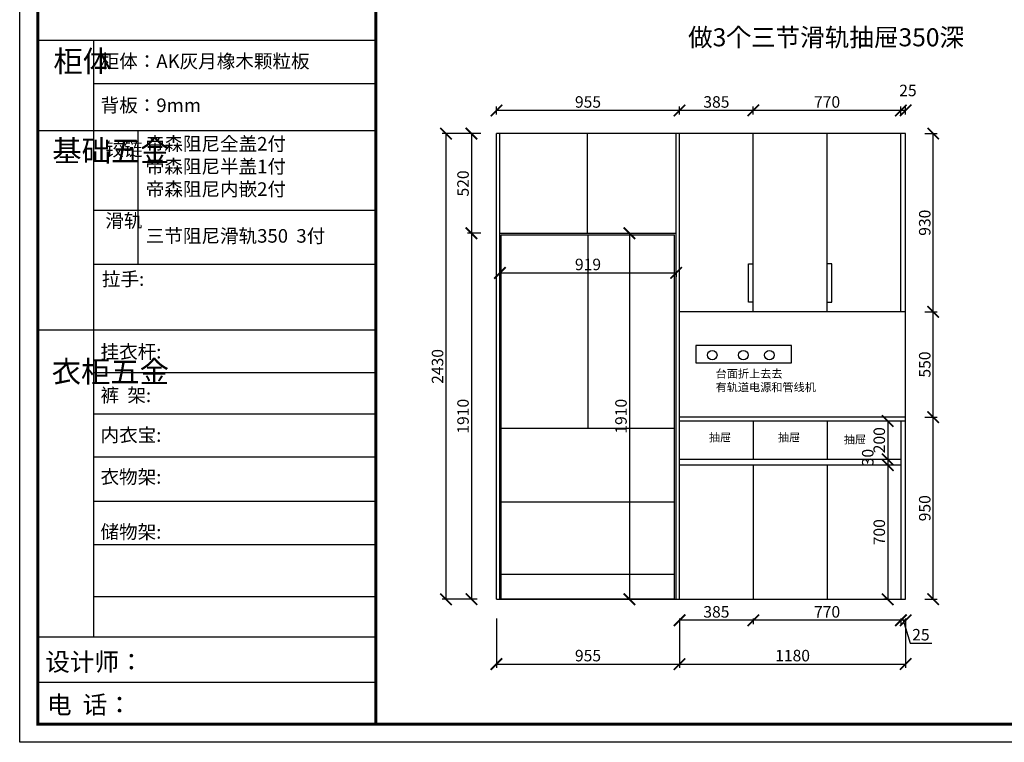
# Model space of a CAD drawing. Units: millimetres. Extents: x 9868339 to 9884634, y 4926951 to 4941213.
# Drawn here: x 9868339 to 9873477, y 4927157 to 4930928 of the extents above; entities that cross this region are included whole.
import ezdxf

# ---------------------------------------------------------------- set-up
doc = ezdxf.new("R2010")
doc.units = ezdxf.units.MM
doc.layers.add('01', color=7, linetype='Continuous')
doc.styles.get("Standard").update_dxf_attribs({"font": 'txt', "bigfont": 'gbcbig.shx'})
doc.dimstyles.new('ISO-25', dxfattribs={"dimtxt": 60, "dimasz": 60, "dimexe": 20, "dimexo": 100, "dimgap": 6.25, "dimtad": 1, "dimtxsty": 'Standard', "dimblk": 'ARCHTICK', "dimcen": 2.5, "dimclrd": 3, "dimclre": 3, "dimadec": 0, "dimazin": 0, "dimtfac": 1, "dimtmove": 1, "dimatfit": 3, "dimldrblk": 'ARCHTICK', "dimfxl": 1, "dimarcsym": 0})

# ---------------------------------------------------------------- blocks, each defined once
blk = doc.blocks.new('A$C4EB071D6')
at = {"color": 2}
for p, q in [((0, 0), (0, 1901)), ((0, 1901), (905, 1901)), ((452.5, 1901), (452.5, 891.7)), ((905, 0), (905, 1901)), ((905, 891.7), (0, 891.7)), ((905, 507.3), (0, 507.3)), ((905, 128.7), (0, 128.7)), ((905, 0), (0, 0))]:
    blk.add_line(p, q, dxfattribs=at)
blk = doc.blocks.new('_ArchTick')
at = {"color": 0, "linetype": 'ByBlock', "const_width": 0.15}
blk.add_lwpolyline([(-0.5, -0.5), (0.5, 0.5)], dxfattribs=at)
blk = doc.blocks.new('*D12')
at = {"color": 3, "lineweight": -2, "transparency": 16777216}
for p, q in [((9870727.3, 4930333.1), (9870543.8, 4930333.1)), ((9870563.8, 4930333.1), (9870563.8, 4927903.1)), ((9870727.3, 4927903.1), (9870543.8, 4927903.1))]:
    blk.add_line(p, q, dxfattribs=at)
at = {"layer": 'Defpoints', "color": 0, "transparency": 16777216}
for p in [(9870827.3, 4930333.1), (9870563.8, 4927903.1), (9870827.3, 4927903.1)]:
    blk.add_point(p, dxfattribs=at)
at = {"color": 3, "lineweight": -2, "transparency": 16777216, "xscale": 60, "yscale": 60, "zscale": 60}
for p, rotation in [((9870563.8, 4930333.1), 90), ((9870563.8, 4927903.1), 270)]:
    blk.add_blockref('_ArchTick', p, dxfattribs=dict(at, rotation=rotation))
at = {"color": 0, "transparency": 16777216, "insert": (9870527.5, 4929118.1), "char_height": 60, "attachment_point": 5, "rotation": 90}
blk.add_mtext('2430', dxfattribs=at)
blk = doc.blocks.new('*D13')
at = {"color": 3, "lineweight": -2, "transparency": 16777216}
for p, q in [((9870745.3, 4930333.1), (9870676.8, 4930333.1)), ((9870696.8, 4930333.1), (9870696.8, 4929813.1)), ((9870745.3, 4929813.1), (9870676.8, 4929813.1))]:
    blk.add_line(p, q, dxfattribs=at)
at = {"layer": 'Defpoints', "color": 0, "transparency": 16777216}
for p in [(9870845.3, 4930333.1), (9870696.8, 4929813.1), (9870845.3, 4929813.1)]:
    blk.add_point(p, dxfattribs=at)
at = {"color": 3, "lineweight": -2, "transparency": 16777216, "xscale": 60, "yscale": 60, "zscale": 60}
for p, rotation in [((9870696.8, 4930333.1), 90), ((9870696.8, 4929813.1), 270)]:
    blk.add_blockref('_ArchTick', p, dxfattribs=dict(at, rotation=rotation))
at = {"color": 0, "transparency": 16777216, "insert": (9870660.5, 4930073.1), "char_height": 60, "attachment_point": 5, "rotation": 90}
blk.add_mtext('520', dxfattribs=at)
blk = doc.blocks.new('*D14')
at = {"color": 3, "lineweight": -2, "transparency": 16777216}
for p, q in [((9870745.3, 4929813.1), (9870676.8, 4929813.1)), ((9870696.8, 4929813.1), (9870696.8, 4927903.1)), ((9870727.3, 4927903.1), (9870676.8, 4927903.1))]:
    blk.add_line(p, q, dxfattribs=at)
at = {"layer": 'Defpoints', "color": 0, "transparency": 16777216}
for p in [(9870845.3, 4929813.1), (9870696.8, 4927903.1), (9870827.3, 4927903.1)]:
    blk.add_point(p, dxfattribs=at)
at = {"color": 3, "lineweight": -2, "transparency": 16777216, "xscale": 60, "yscale": 60, "zscale": 60}
for p, rotation in [((9870696.8, 4929813.1), 90), ((9870696.8, 4927903.1), 270)]:
    blk.add_blockref('_ArchTick', p, dxfattribs=dict(at, rotation=rotation))
at = {"color": 0, "transparency": 16777216, "insert": (9870660.5, 4928858.1), "char_height": 60, "attachment_point": 5, "rotation": 90}
blk.add_mtext('1910', dxfattribs=at)
blk = doc.blocks.new('*D15')
at = {"color": 3, "lineweight": -2, "transparency": 16777216}
for p, q in [((9870827.3, 4927803.1), (9870827.3, 4927545)), ((9871782.3, 4927803.1), (9871782.3, 4927545)), ((9870827.3, 4927565), (9871782.3, 4927565))]:
    blk.add_line(p, q, dxfattribs=at)
at = {"layer": 'Defpoints', "color": 0, "transparency": 16777216}
for p in [(9870827.3, 4927903.1), (9871782.3, 4927903.1), (9871782.3, 4927565)]:
    blk.add_point(p, dxfattribs=at)
at = {"color": 3, "lineweight": -2, "transparency": 16777216, "xscale": 60, "yscale": 60, "zscale": 60, "rotation": 180}
blk.add_blockref('_ArchTick', (9870827.3, 4927565), dxfattribs=at)
at = {"color": 3, "lineweight": -2, "transparency": 16777216, "xscale": 60, "yscale": 60, "zscale": 60}
blk.add_blockref('_ArchTick', (9871782.3, 4927565), dxfattribs=at)
at = {"color": 0, "transparency": 16777216, "insert": (9871304.8, 4927601.3), "char_height": 60, "attachment_point": 5}
blk.add_mtext('955', dxfattribs=at)
blk = doc.blocks.new('*D16')
at = {"color": 3, "lineweight": -2, "transparency": 16777216}
for p, q in [((9871782.3, 4927803.1), (9871782.3, 4927545)), ((9872962.3, 4927803.1), (9872962.3, 4927545)), ((9871782.3, 4927565), (9872962.3, 4927565))]:
    blk.add_line(p, q, dxfattribs=at)
at = {"layer": 'Defpoints', "color": 0, "transparency": 16777216}
for p in [(9871782.3, 4927903.1), (9872962.3, 4927903.1), (9872962.3, 4927565)]:
    blk.add_point(p, dxfattribs=at)
at = {"color": 3, "lineweight": -2, "transparency": 16777216, "xscale": 60, "yscale": 60, "zscale": 60, "rotation": 180}
blk.add_blockref('_ArchTick', (9871782.3, 4927565), dxfattribs=at)
at = {"color": 3, "lineweight": -2, "transparency": 16777216, "xscale": 60, "yscale": 60, "zscale": 60}
blk.add_blockref('_ArchTick', (9872962.3, 4927565), dxfattribs=at)
at = {"color": 0, "transparency": 16777216, "insert": (9872372.3, 4927601.3), "char_height": 60, "attachment_point": 5}
blk.add_mtext('1180', dxfattribs=at)
blk = doc.blocks.new('*D17')
at = {"color": 3, "lineweight": -2, "transparency": 16777216}
for p, q in [((9873062.3, 4928853.1), (9873126.1, 4928853.1)), ((9873106.1, 4927903.1), (9873106.1, 4928853.1)), ((9873062.3, 4927903.1), (9873126.1, 4927903.1))]:
    blk.add_line(p, q, dxfattribs=at)
at = {"layer": 'Defpoints', "color": 0, "transparency": 16777216}
for p in [(9872962.3, 4928853.1), (9873106.1, 4928853.1), (9872962.3, 4927903.1)]:
    blk.add_point(p, dxfattribs=at)
at = {"color": 3, "lineweight": -2, "transparency": 16777216, "xscale": 60, "yscale": 60, "zscale": 60}
for p, rotation in [((9873106.1, 4928853.1), 90), ((9873106.1, 4927903.1), 270)]:
    blk.add_blockref('_ArchTick', p, dxfattribs=dict(at, rotation=rotation))
at = {"color": 0, "transparency": 16777216, "insert": (9873069.8, 4928378.1), "char_height": 60, "attachment_point": 5, "rotation": 90}
blk.add_mtext('950', dxfattribs=at)
blk = doc.blocks.new('*D18')
at = {"color": 3, "lineweight": -2, "transparency": 16777216}
for p, q in [((9873062.3, 4929403.1), (9873126.1, 4929403.1)), ((9873106.1, 4928853.1), (9873106.1, 4929403.1)), ((9873062.3, 4928853.1), (9873126.1, 4928853.1))]:
    blk.add_line(p, q, dxfattribs=at)
at = {"layer": 'Defpoints', "color": 0, "transparency": 16777216}
for p in [(9872962.3, 4929403.1), (9873106.1, 4929403.1), (9872962.3, 4928853.1)]:
    blk.add_point(p, dxfattribs=at)
at = {"color": 3, "lineweight": -2, "transparency": 16777216, "xscale": 60, "yscale": 60, "zscale": 60}
for p, rotation in [((9873106.1, 4929403.1), 90), ((9873106.1, 4928853.1), 270)]:
    blk.add_blockref('_ArchTick', p, dxfattribs=dict(at, rotation=rotation))
at = {"color": 0, "transparency": 16777216, "insert": (9873069.8, 4929128.1), "char_height": 60, "attachment_point": 5, "rotation": 90}
blk.add_mtext('550', dxfattribs=at)
blk = doc.blocks.new('*D19')
at = {"color": 3, "lineweight": -2, "transparency": 16777216}
for p, q in [((9873062.3, 4930333.1), (9873126.1, 4930333.1)), ((9873106.1, 4929403.1), (9873106.1, 4930333.1)), ((9873062.3, 4929403.1), (9873126.1, 4929403.1))]:
    blk.add_line(p, q, dxfattribs=at)
at = {"layer": 'Defpoints', "color": 0, "transparency": 16777216}
for p in [(9872962.3, 4930333.1), (9873106.1, 4930333.1), (9872962.3, 4929403.1)]:
    blk.add_point(p, dxfattribs=at)
at = {"color": 3, "lineweight": -2, "transparency": 16777216, "xscale": 60, "yscale": 60, "zscale": 60}
for p, rotation in [((9873106.1, 4930333.1), 90), ((9873106.1, 4929403.1), 270)]:
    blk.add_blockref('_ArchTick', p, dxfattribs=dict(at, rotation=rotation))
at = {"color": 0, "transparency": 16777216, "insert": (9873069.8, 4929868.1), "char_height": 60, "attachment_point": 5, "rotation": 90}
blk.add_mtext('930', dxfattribs=at)
blk = doc.blocks.new('*D20')
at = {"color": 3, "lineweight": -2, "transparency": 16777216}
for p, q in [((9872937.3, 4927803.1), (9872937.3, 4927773.4)), ((9872962.3, 4927793.4), (9872937.3, 4927793.4)), ((9872949.8, 4927793.4), (9872985.7, 4927674)), ((9872962.3, 4927803.1), (9872962.3, 4927773.4)), ((9872985.7, 4927674), (9873098.2, 4927674))]:
    blk.add_line(p, q, dxfattribs=at)
at = {"layer": 'Defpoints', "color": 0, "transparency": 16777216}
for p in [(9872937.3, 4927903.1), (9872962.3, 4927903.1), (9872937.3, 4927793.4)]:
    blk.add_point(p, dxfattribs=at)
at = {"color": 3, "lineweight": -2, "transparency": 16777216, "xscale": 60, "yscale": 60, "zscale": 60, "rotation": 180}
blk.add_blockref('_ArchTick', (9872937.3, 4927793.4), dxfattribs=at)
at = {"color": 3, "lineweight": -2, "transparency": 16777216, "xscale": 60, "yscale": 60, "zscale": 60}
blk.add_blockref('_ArchTick', (9872962.3, 4927793.4), dxfattribs=at)
at = {"color": 0, "transparency": 16777216, "insert": (9873041.9, 4927710.3), "char_height": 60, "attachment_point": 5}
blk.add_mtext('25', dxfattribs=at)
blk = doc.blocks.new('*D21')
at = {"color": 3, "lineweight": -2, "transparency": 16777216}
for p, q in [((9872167.3, 4927803.1), (9872167.3, 4927773.4)), ((9872937.3, 4927793.4), (9872167.3, 4927793.4)), ((9872937.3, 4927803.1), (9872937.3, 4927773.4))]:
    blk.add_line(p, q, dxfattribs=at)
at = {"layer": 'Defpoints', "color": 0, "transparency": 16777216}
for p in [(9872167.3, 4927903.1), (9872937.3, 4927903.1), (9872167.3, 4927793.4)]:
    blk.add_point(p, dxfattribs=at)
at = {"color": 3, "lineweight": -2, "transparency": 16777216, "xscale": 60, "yscale": 60, "zscale": 60, "rotation": 180}
blk.add_blockref('_ArchTick', (9872167.3, 4927793.4), dxfattribs=at)
at = {"color": 3, "lineweight": -2, "transparency": 16777216, "xscale": 60, "yscale": 60, "zscale": 60}
blk.add_blockref('_ArchTick', (9872937.3, 4927793.4), dxfattribs=at)
at = {"color": 0, "transparency": 16777216, "insert": (9872552.3, 4927829.6), "char_height": 60, "attachment_point": 5}
blk.add_mtext('770', dxfattribs=at)
blk = doc.blocks.new('*D22')
at = {"color": 3, "lineweight": -2, "transparency": 16777216}
for p, q in [((9871782.3, 4927803.1), (9871782.3, 4927773.4)), ((9872167.3, 4927793.4), (9871782.3, 4927793.4)), ((9872167.3, 4927803.1), (9872167.3, 4927773.4))]:
    blk.add_line(p, q, dxfattribs=at)
at = {"layer": 'Defpoints', "color": 0, "transparency": 16777216}
for p in [(9871782.3, 4927903.1), (9872167.3, 4927903.1), (9871782.3, 4927793.4)]:
    blk.add_point(p, dxfattribs=at)
at = {"color": 3, "lineweight": -2, "transparency": 16777216, "xscale": 60, "yscale": 60, "zscale": 60, "rotation": 180}
blk.add_blockref('_ArchTick', (9871782.3, 4927793.4), dxfattribs=at)
at = {"color": 3, "lineweight": -2, "transparency": 16777216, "xscale": 60, "yscale": 60, "zscale": 60}
blk.add_blockref('_ArchTick', (9872167.3, 4927793.4), dxfattribs=at)
at = {"color": 0, "transparency": 16777216, "insert": (9871974.8, 4927829.6), "char_height": 60, "attachment_point": 5}
blk.add_mtext('385', dxfattribs=at)
blk = doc.blocks.new('*D23')
at = {"color": 3, "lineweight": -2, "transparency": 16777216}
for p, q in [((9872937.3, 4930433.1), (9872937.3, 4930474.3)), ((9872962.3, 4930454.3), (9872937.3, 4930454.3)), ((9872962.3, 4930433.1), (9872962.3, 4930474.3))]:
    blk.add_line(p, q, dxfattribs=at)
at = {"layer": 'Defpoints', "color": 0, "transparency": 16777216}
for p in [(9872937.3, 4930454.3), (9872937.3, 4930333.1), (9872962.3, 4930333.1)]:
    blk.add_point(p, dxfattribs=at)
at = {"color": 3, "lineweight": -2, "transparency": 16777216, "xscale": 60, "yscale": 60, "zscale": 60, "rotation": 180}
blk.add_blockref('_ArchTick', (9872937.3, 4930454.3), dxfattribs=at)
at = {"color": 3, "lineweight": -2, "transparency": 16777216, "xscale": 60, "yscale": 60, "zscale": 60}
blk.add_blockref('_ArchTick', (9872962.3, 4930454.3), dxfattribs=at)
at = {"color": 0, "transparency": 16777216, "insert": (9872974.1, 4930550.6), "char_height": 60, "attachment_point": 5}
blk.add_mtext('25', dxfattribs=at)
blk = doc.blocks.new('*D24')
at = {"color": 3, "lineweight": -2, "transparency": 16777216}
for p, q in [((9872167.3, 4930433.1), (9872167.3, 4930474.3)), ((9872937.3, 4930454.3), (9872167.3, 4930454.3)), ((9872937.3, 4930433.1), (9872937.3, 4930474.3))]:
    blk.add_line(p, q, dxfattribs=at)
at = {"layer": 'Defpoints', "color": 0, "transparency": 16777216}
for p in [(9872167.3, 4930454.3), (9872167.3, 4930333.1), (9872937.3, 4930333.1)]:
    blk.add_point(p, dxfattribs=at)
at = {"color": 3, "lineweight": -2, "transparency": 16777216, "xscale": 60, "yscale": 60, "zscale": 60, "rotation": 180}
blk.add_blockref('_ArchTick', (9872167.3, 4930454.3), dxfattribs=at)
at = {"color": 3, "lineweight": -2, "transparency": 16777216, "xscale": 60, "yscale": 60, "zscale": 60}
blk.add_blockref('_ArchTick', (9872937.3, 4930454.3), dxfattribs=at)
at = {"color": 0, "transparency": 16777216, "insert": (9872552.3, 4930490.6), "char_height": 60, "attachment_point": 5}
blk.add_mtext('770', dxfattribs=at)
blk = doc.blocks.new('*D25')
at = {"color": 3, "lineweight": -2, "transparency": 16777216}
for p, q in [((9871782.3, 4930433.1), (9871782.3, 4930474.3)), ((9872167.3, 4930454.3), (9871782.3, 4930454.3)), ((9872167.3, 4930433.1), (9872167.3, 4930474.3))]:
    blk.add_line(p, q, dxfattribs=at)
at = {"layer": 'Defpoints', "color": 0, "transparency": 16777216}
for p in [(9871782.3, 4930454.3), (9871782.3, 4930333.1), (9872167.3, 4930333.1)]:
    blk.add_point(p, dxfattribs=at)
at = {"color": 3, "lineweight": -2, "transparency": 16777216, "xscale": 60, "yscale": 60, "zscale": 60, "rotation": 180}
blk.add_blockref('_ArchTick', (9871782.3, 4930454.3), dxfattribs=at)
at = {"color": 3, "lineweight": -2, "transparency": 16777216, "xscale": 60, "yscale": 60, "zscale": 60}
blk.add_blockref('_ArchTick', (9872167.3, 4930454.3), dxfattribs=at)
at = {"color": 0, "transparency": 16777216, "insert": (9871974.8, 4930490.6), "char_height": 60, "attachment_point": 5}
blk.add_mtext('385', dxfattribs=at)
blk = doc.blocks.new('*D26')
at = {"color": 3, "lineweight": -2, "transparency": 16777216}
for p, q in [((9870827.3, 4930433.1), (9870827.3, 4930474.3)), ((9871782.3, 4930454.3), (9870827.3, 4930454.3)), ((9871782.3, 4930433.1), (9871782.3, 4930474.3))]:
    blk.add_line(p, q, dxfattribs=at)
at = {"layer": 'Defpoints', "color": 0, "transparency": 16777216}
for p in [(9870827.3, 4930454.3), (9870827.3, 4930333.1), (9871782.3, 4930333.1)]:
    blk.add_point(p, dxfattribs=at)
at = {"color": 3, "lineweight": -2, "transparency": 16777216, "xscale": 60, "yscale": 60, "zscale": 60, "rotation": 180}
blk.add_blockref('_ArchTick', (9870827.3, 4930454.3), dxfattribs=at)
at = {"color": 3, "lineweight": -2, "transparency": 16777216, "xscale": 60, "yscale": 60, "zscale": 60}
blk.add_blockref('_ArchTick', (9871782.3, 4930454.3), dxfattribs=at)
at = {"color": 0, "transparency": 16777216, "insert": (9871304.8, 4930490.6), "char_height": 60, "attachment_point": 5}
blk.add_mtext('955', dxfattribs=at)
blk = doc.blocks.new('*D27')
at = {"color": 3, "lineweight": -2, "transparency": 16777216}
for p, q in [((9870845.3, 4929606.4), (9870845.3, 4929586.4)), ((9870845.3, 4929606.4), (9871764.3, 4929606.4)), ((9871764.3, 4929606.4), (9871764.3, 4929586.4))]:
    blk.add_line(p, q, dxfattribs=at)
at = {"layer": 'Defpoints', "color": 0, "transparency": 16777216}
for p in [(9870845.3, 4929643.3), (9871764.3, 4929643.3), (9871764.3, 4929606.4)]:
    blk.add_point(p, dxfattribs=at)
at = {"color": 3, "lineweight": -2, "transparency": 16777216, "xscale": 60, "yscale": 60, "zscale": 60, "rotation": 180}
blk.add_blockref('_ArchTick', (9870845.3, 4929606.4), dxfattribs=at)
at = {"color": 3, "lineweight": -2, "transparency": 16777216, "xscale": 60, "yscale": 60, "zscale": 60}
blk.add_blockref('_ArchTick', (9871764.3, 4929606.4), dxfattribs=at)
at = {"color": 0, "transparency": 16777216, "insert": (9871304.8, 4929642.6), "char_height": 60, "attachment_point": 5}
blk.add_mtext('919', dxfattribs=at)
blk = doc.blocks.new('*D28')
at = {"color": 3, "lineweight": -2, "transparency": 16777216}
for p, q in [((9871521, 4929813.1), (9871541, 4929813.1)), ((9871521, 4929813.1), (9871521, 4927903.1)), ((9871521, 4927903.1), (9871541, 4927903.1))]:
    blk.add_line(p, q, dxfattribs=at)
at = {"layer": 'Defpoints', "color": 0, "transparency": 16777216}
for p in [(9871461.1, 4929813.1), (9871461.1, 4927903.1), (9871521, 4927903.1)]:
    blk.add_point(p, dxfattribs=at)
at = {"color": 3, "lineweight": -2, "transparency": 16777216, "xscale": 60, "yscale": 60, "zscale": 60}
for p, rotation in [((9871521, 4929813.1), 90), ((9871521, 4927903.1), 270)]:
    blk.add_blockref('_ArchTick', p, dxfattribs=dict(at, rotation=rotation))
at = {"color": 0, "transparency": 16777216, "insert": (9871484.7, 4928858.1), "char_height": 60, "attachment_point": 5, "rotation": 90}
blk.add_mtext('1910', dxfattribs=at)
blk = doc.blocks.new('*D38')
at = {"color": 3, "lineweight": -2, "transparency": 16777216}
for p, q in [((9872868.7, 4928833.1), (9872848.7, 4928833.1)), ((9872868.7, 4928833.1), (9872868.7, 4928633.1)), ((9872868.7, 4928633.1), (9872848.7, 4928633.1))]:
    blk.add_line(p, q, dxfattribs=at)
at = {"layer": 'Defpoints', "color": 0, "transparency": 16777216}
for p in [(9872937.3, 4928833.1), (9872868.7, 4928633.1), (9872937.3, 4928633.1)]:
    blk.add_point(p, dxfattribs=at)
at = {"color": 3, "lineweight": -2, "transparency": 16777216, "xscale": 60, "yscale": 60, "zscale": 60}
for p, rotation in [((9872868.7, 4928833.1), 90), ((9872868.7, 4928633.1), 270)]:
    blk.add_blockref('_ArchTick', p, dxfattribs=dict(at, rotation=rotation))
at = {"color": 0, "transparency": 16777216, "insert": (9872832.4, 4928733.1), "char_height": 60, "attachment_point": 5, "rotation": 90}
blk.add_mtext('200', dxfattribs=at)
blk = doc.blocks.new('*D39')
at = {"color": 3, "lineweight": -2, "transparency": 16777216}
for p, q in [((9872868.7, 4928633.1), (9872848.7, 4928633.1)), ((9872868.7, 4928603.1), (9872848.7, 4928603.1)), ((9872868.7, 4928633.1), (9872868.7, 4928603.1))]:
    blk.add_line(p, q, dxfattribs=at)
at = {"layer": 'Defpoints', "color": 0, "transparency": 16777216}
for p in [(9872868.7, 4928603.1), (9872937.3, 4928633.1), (9872937.3, 4928603.1)]:
    blk.add_point(p, dxfattribs=at)
at = {"color": 3, "lineweight": -2, "transparency": 16777216, "xscale": 60, "yscale": 60, "zscale": 60}
for p, rotation in [((9872868.7, 4928633.1), 90), ((9872868.7, 4928603.1), 270)]:
    blk.add_blockref('_ArchTick', p, dxfattribs=dict(at, rotation=rotation))
at = {"color": 0, "transparency": 16777216, "insert": (9872772.4, 4928642.4), "char_height": 60, "attachment_point": 5, "rotation": 90}
blk.add_mtext('30', dxfattribs=at)
blk = doc.blocks.new('*D40')
at = {"color": 3, "lineweight": -2, "transparency": 16777216}
for p, q in [((9872868.7, 4928603.1), (9872848.7, 4928603.1)), ((9872868.7, 4928603.1), (9872868.7, 4927903.1)), ((9872868.7, 4927903.1), (9872848.7, 4927903.1))]:
    blk.add_line(p, q, dxfattribs=at)
at = {"layer": 'Defpoints', "color": 0, "transparency": 16777216}
for p in [(9872937.3, 4928603.1), (9872868.7, 4927903.1), (9872937.3, 4927903.1)]:
    blk.add_point(p, dxfattribs=at)
at = {"color": 3, "lineweight": -2, "transparency": 16777216, "xscale": 60, "yscale": 60, "zscale": 60}
for p, rotation in [((9872868.7, 4928603.1), 90), ((9872868.7, 4927903.1), 270)]:
    blk.add_blockref('_ArchTick', p, dxfattribs=dict(at, rotation=rotation))
at = {"color": 0, "transparency": 16777216, "insert": (9872832.4, 4928253.1), "char_height": 60, "attachment_point": 5, "rotation": 90}
blk.add_mtext('700', dxfattribs=at)

msp = doc.modelspace()

# ---------------------------------------------------------------- linework, layer by layer
at = {"color": 0, "linetype": 'ByBlock', "lineweight": -3}
for p, q in [((9868724.399, 4930819.212), (9868724.399, 4927705.485)), ((9870197.478, 4930592.23), (9868724.399, 4930592.23)), ((9870197.478, 4930347.935), (9868434.277, 4930347.935)), ((9870197.478, 4929931.295), (9868724.399, 4929931.295)), ((9870197.478, 4929649.567), (9868724.399, 4929649.567)), ((9870197.478, 4929307.05), (9868434.277, 4929307.05)), ((9870197.478, 4929084.448), (9868724.399, 4929084.448)), ((9870197.478, 4928869.809), (9868724.399, 4928869.809)), ((9870197.478, 4928645.227), (9868724.399, 4928645.227)), ((9870197.478, 4928413.86), (9868724.399, 4928413.86)), ((9870197.478, 4928186.4), (9868724.399, 4928186.4)), ((9870197.478, 4927916.18), (9868724.399, 4927916.18)), ((9870197.478, 4927705.485), (9868434.277, 4927705.485)), ((9870197.478, 4927468.902), (9868434.277, 4927468.902))]:
    msp.add_line(p, q, dxfattribs=at)
at = {"color": 0, "linetype": 'ByBlock', "lineweight": -3, "ltscale": 3}
msp.add_line((9868956.493, 4930347.935), (9868956.493, 4929649.567), dxfattribs=at)
for p, q in [((9872962.34, 4930333.139), (9870827.34, 4930333.139)), ((9870827.34, 4927903.139), (9870827.34, 4930333.139)), ((9870845.34, 4927903.139), (9870845.34, 4930333.139)), ((9871302.34, 4929813.139), (9871302.34, 4930333.139)), ((9871764.34, 4927903.139), (9871764.34, 4930333.139)), ((9871782.34, 4927903.139), (9871782.34, 4930333.139)), ((9872167.34, 4929403.139), (9872167.34, 4930333.139)), ((9872552.34, 4929403.139), (9872552.34, 4930333.139)), ((9872937.34, 4929403.139), (9872937.34, 4930333.139)), ((9872962.34, 4927903.139), (9872962.34, 4930333.139)), ((9870845.34, 4927903.139), (9870845.34, 4929813.139)), ((9870845.34, 4929813.139), (9871764.34, 4929813.139)), ((9872142.34, 4929453.139), (9872142.34, 4929653.139)), ((9872142.34, 4929653.139), (9872167.34, 4929653.139)), ((9872577.34, 4929653.139), (9872552.34, 4929653.139)), ((9872577.34, 4929453.139), (9872577.34, 4929653.139)), ((9872167.34, 4929453.139), (9872142.34, 4929453.139)), ((9872167.34, 4929403.139), (9872167.34, 4929453.139)), ((9872552.34, 4929453.139), (9872577.34, 4929453.139)), ((9872962.34, 4929403.139), (9871782.34, 4929403.139)), ((9872962.34, 4929403.139), (9872937.34, 4929403.139)), ((9872367.183, 4929226.886), (9871867.183, 4929226.886)), ((9871867.183, 4929226.886), (9871867.183, 4929136.886)), ((9872367.183, 4929136.886), (9872367.183, 4929226.886)), ((9871867.183, 4929136.886), (9872367.183, 4929136.886)), ((9872962.34, 4928833.139), (9871782.34, 4928833.139)), ((9872167.34, 4928833.139), (9872167.34, 4928633.139)), ((9872552.34, 4928833.139), (9872552.34, 4928633.139)), ((9872962.34, 4928833.139), (9872937.34, 4928833.139)), ((9872937.34, 4928833.139), (9872937.34, 4927903.139)), ((9872962.34, 4927903.139), (9872962.34, 4928853.139)), ((9872937.34, 4928633.139), (9871782.34, 4928633.139)), ((9872937.34, 4928603.139), (9871782.34, 4928603.139)), ((9872167.34, 4928603.139), (9872167.34, 4927903.139)), ((9872552.34, 4928603.139), (9872552.34, 4927903.139)), ((9870827.34, 4927903.139), (9872962.34, 4927903.139))]:
    msp.add_line(p, q)
at = {"color": 6}
msp.add_line((9872962.34, 4928853.139), (9871782.34, 4928853.139), dxfattribs=at)
at = {"color": 0, "linetype": 'ByBlock', "lineweight": -3}
msp.add_lwpolyline([(9877904.763, 4927156.573), (9868339.318, 4927156.573), (9868339.318, 4933447.433), (9877904.763, 4933447.433)], close=True, dxfattribs=at)
msp.add_lwpolyline([(9877904.763, 4927156.573), (9868339.318, 4927156.573), (9868339.318, 4933447.433), (9877904.763, 4933447.433)], close=True, dxfattribs=at)
msp.add_lwpolyline([(9877904.763, 4927156.573), (9868339.318, 4927156.573), (9868339.318, 4933447.433), (9877904.763, 4933447.433)], close=True, dxfattribs=at)
at = {"color": 0, "linetype": 'ByBlock', "lineweight": -3, "const_width": 15.725}
msp.add_lwpolyline([(9877809.976, 4927251.36), (9868434.277, 4927251.36), (9868434.277, 4933352.645), (9877809.976, 4933352.645)], close=True, dxfattribs=at)
msp.add_lwpolyline([(9877809.976, 4927251.36), (9868434.277, 4927251.36), (9868434.277, 4933352.645), (9877809.976, 4933352.645)], close=True, dxfattribs=at)
msp.add_lwpolyline([(9877809.976, 4927251.36), (9868434.277, 4927251.36), (9868434.277, 4933352.645), (9877809.976, 4933352.645)], close=True, dxfattribs=at)
msp.add_lwpolyline([(9877809.976, 4927251.36), (9868434.277, 4927251.36), (9868434.277, 4933352.645), (9877809.976, 4933352.645)], close=True, dxfattribs=at)
msp.add_lwpolyline([(9870197.478, 4933352.645), (9870197.478, 4927251.36)], dxfattribs=at)
for centre in [(9871953.167, 4929177.095), (9872115.358, 4929177.095), (9872251.171, 4929177.095)]:
    msp.add_circle(centre, 24.778)
at = {"layer": '01', "linetype": 'ByBlock', "lineweight": -3}
msp.add_line((9870197.478, 4930819.212), (9868434.277, 4930819.212), dxfattribs=at)

# ---------------------------------------------------------------- block references
msp.add_blockref('A$C4EB071D6', (9870851.45, 4927903.139))

# ---------------------------------------------------------------- texts
at = {"color": 0, "linetype": 'ByBlock', "lineweight": -3, "attachment_point": 1}
for s, insert, char_height, width in [('{\\fSimSun|b0|i0|c134|p54;做3个三节滑轨抽屉350深}', (9871827.012, 4930882.773), 94.08736, 2300.24635), ('{\\fSimSun|b0|i0|c134|p54;柜体}', (9868515.348, 4930767.114), 112.13614, 76.6521), ('{\\fSimSun|b0|i0|c134|p54;柜体：AK灰月橡木颗粒板}', (9868761.779, 4930746.529), 71.00275, 1332.60336), ('{\\fSimSun|b0|i0|c134|p54;背板：9mm}', (9868761.779, 4930516.53), 71.00275, 1179.45351), ('{\\fSimSun|b0|i0|c134|p54;^I基础五金}', (9868509.244, 4930299.366), 112.13614, 76.6521), ('{\\fSimSun|b0|i0|c134|p54;铰链}', (9868786.225, 4930287.51), 71.01955, 76.6521), ('{\\fSimSun|b0|i0|c134|p54;帝森阻尼全盖2付\\P帝森阻尼半盖1付\\P帝森阻尼内嵌2付}', (9868997.169, 4930315.63), 71.00275, 1616.25349), ('{\\fSimSun|b0|i0|c134|p54;滑轨}', (9868786.225, 4929914.444), 71.01955, 76.6521), ('{\\fSimSun|b0|i0|c134|p54;三节阻尼滑轨350  3付}', (9868997.169, 4929834.921), 71.00275, 1616.25349), ('{\\fSimSun|b0|i0|c134|p54;拉手:}', (9868768.454, 4929609.894), 71.00275, 1351.89023), ('{\\fSimSun|b0|i0|c134|p54;挂衣杆:}', (9868760.978, 4929230.786), 71.00275, 803.97979), ('{\\fSimSun|b0|i0|c134|p54;^I衣柜五金}', (9868506.441, 4929146.7), 112.13614, 76.6521), ('{\\fSimSun|b0|i0|c134|p54;台面折上去去\\P有轨道电源和管线机}', (9871970.708, 4929101.96), 42.60165, 969.75209), ('{\\fSimSun|b0|i0|c134|p54;裤  架:}', (9868760.978, 4929003.243), 71.00275, 803.97979), ('{\\fSimSun|b0|i0|c134|p54;内衣宝:}', (9868760.978, 4928795.791), 71.00275, 803.97979), ('{\\fSimSun|b0|i0|c134|p54;抽屉}', (9871935.639, 4928769.526), 42.60165, 969.75209), ('{\\fSimSun|b0|i0|c134|p54;抽屉}', (9872295.814, 4928769.526), 42.60165, 969.75209), ('{\\fSimSun|b0|i0|c134|p54;抽屉}', (9872639.752, 4928758.063), 42.60165, 969.75209), ('{\\fSimSun|b0|i0|c134|p54;衣物架:}', (9868760.978, 4928577.126), 71.00275, 803.97979), ('{\\fSimSun|b0|i0|c134|p54;储物架:}', (9868760.978, 4928290.219), 71.00275, 803.97979), ('{\\fSimSun|b0|i0|c134|p54;设计师： }', (9868472.855, 4927623.443), 94.08736, 1667.22856), ('{\\fSimSun|b0|i0|c134|p54;电  话： }', (9868481.939, 4927399.453), 94.08736, 1376.87104)]:
    msp.add_mtext(s, dxfattribs=dict(at, insert=insert, char_height=char_height, width=width))

# ---------------------------------------------------------------- dimensions: what is measured, and where the dimension line sits
for base, p1, p2, picture, middle in [((9872937.34, 4930454.301), (9872962.34, 4930333.139), (9872937.34, 4930333.139), '*D23', (9872974.09, 4930550.551)), ((9870827.34, 4930454.301), (9871782.34, 4930333.139), (9870827.34, 4930333.139), '*D26', (9871304.84, 4930490.551)), ((9871782.34, 4930454.301), (9872167.34, 4930333.139), (9871782.34, 4930333.139), '*D25', (9871974.84, 4930490.551)), ((9872167.34, 4930454.301), (9872937.34, 4930333.139), (9872167.34, 4930333.139), '*D24', (9872552.34, 4930490.551)), ((9871764.34, 4929606.395), (9870845.34, 4929643.31), (9871764.34, 4929643.31), '*D27', (9871304.84, 4929642.645)), ((9871782.34, 4927565.039), (9870827.34, 4927903.139), (9871782.34, 4927903.139), '*D15', (9871304.84, 4927601.289)), ((9872962.34, 4927565.039), (9871782.34, 4927903.139), (9872962.34, 4927903.139), '*D16', (9872372.34, 4927601.289)), ((9871782.34, 4927793.381), (9872167.34, 4927903.139), (9871782.34, 4927903.139), '*D22', (9871974.84, 4927829.631)), ((9872167.34, 4927793.381), (9872937.34, 4927903.139), (9872167.34, 4927903.139), '*D21', (9872552.34, 4927829.631)), ((9872937.34, 4927793.381), (9872962.34, 4927903.139), (9872937.34, 4927903.139), '*D20', (9872991.902, 4927710.256))]:
    dim = msp.add_linear_dim(base=base, p1=p1, p2=p2, dimstyle='ISO-25', override={"dimfxl": 400, "dimfxlon": 1})
    dim.commit()
    dim.dimension.update_dxf_attribs({"geometry": picture, "text_midpoint": middle})
for base, p1, p2, picture, middle in [((9870563.772, 4927903.139), (9870827.34, 4930333.139), (9870827.34, 4927903.139), '*D12', (9870527.522, 4929118.139)), ((9870696.778, 4929813.139), (9870845.34, 4930333.139), (9870845.34, 4929813.139), '*D13', (9870660.528, 4930073.139)), ((9873106.067, 4930333.139), (9872962.34, 4929403.139), (9872962.34, 4930333.139), '*D19', (9873069.817, 4929868.139)), ((9870696.778, 4927903.139), (9870845.34, 4929813.139), (9870827.34, 4927903.139), '*D14', (9870660.528, 4928858.139)), ((9871520.951, 4927903.139), (9871461.133, 4929813.139), (9871461.133, 4927903.139), '*D28', (9871484.701, 4928858.139)), ((9873106.067, 4929403.139), (9872962.34, 4928853.139), (9872962.34, 4929403.139), '*D18', (9873069.817, 4929128.139)), ((9872868.666, 4928633.139), (9872937.34, 4928833.139), (9872937.34, 4928633.139), '*D38', (9872832.416, 4928733.139)), ((9873106.067, 4928853.139), (9872962.34, 4927903.139), (9872962.34, 4928853.139), '*D17', (9873069.817, 4928378.139)), ((9872868.666, 4928603.139), (9872937.34, 4928633.139), (9872937.34, 4928603.139), '*D39', (9872772.416, 4928642.389)), ((9872868.666, 4927903.139), (9872937.34, 4928603.139), (9872937.34, 4927903.139), '*D40', (9872832.416, 4928253.139))]:
    dim = msp.add_linear_dim(base=base, p1=p1, p2=p2, angle=90, dimstyle='ISO-25', override={"dimfxl": 400, "dimfxlon": 1})
    dim.commit()
    dim.dimension.update_dxf_attribs({"geometry": picture, "text_midpoint": middle})

doc.saveas('drawing.dxf')
